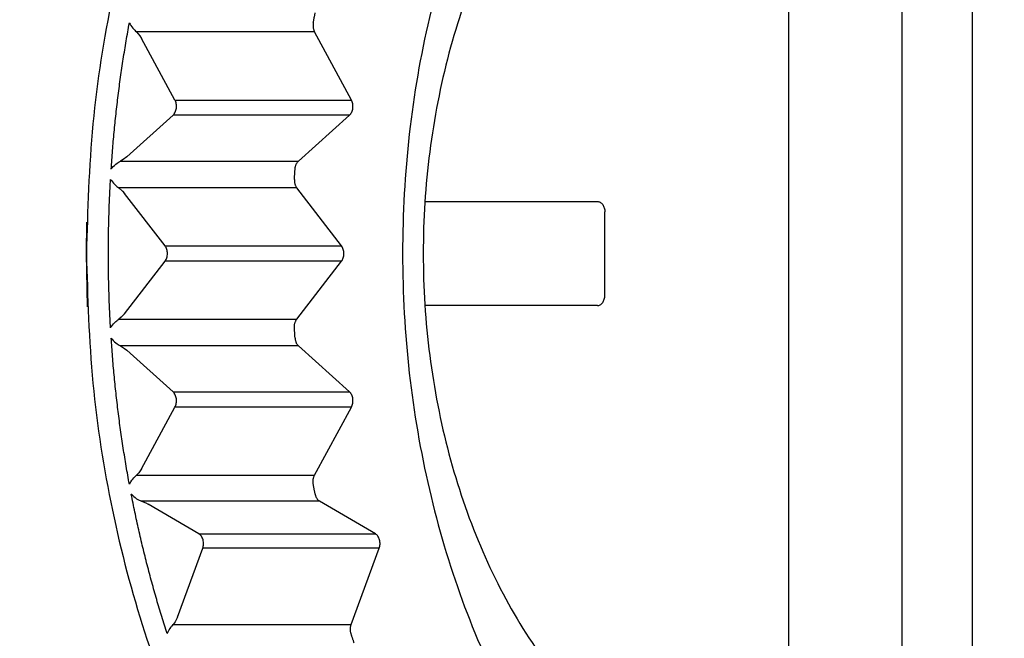
# Model space of a CAD drawing. Extents: x 62 to 794, y 20 to 570.
# Drawn here: x 216 to 218, y 128 to 129 of the extents above; entities that cross this region are included whole.
import ezdxf

# ---------------------------------------------------------------- set-up
doc = ezdxf.new("R2010")
doc.units = 0
doc.layers.get('0').update_dxf_attribs({"linetype": 'CONTINUOUS'})
doc.layers.add('DD0', color=7, linetype='CONTINUOUS')
doc.layers.add('M1', color=3, linetype='CONTINUOUS')
doc.styles.get("Standard").update_dxf_attribs({"font": 'txt', "bigfont": 'BIGFONT'})
doc.dimstyles.get("Standard").update_dxf_attribs({"dimtxt": 3.2, "dimasz": 3, "dimexe": 1.5, "dimexo": 0, "dimgap": 1, "dimtad": 3, "dimtih": 1, "dimtoh": 1, "dimdsep": 46, "dimtxsty": 'STANDARD', "dimblk1": 'OPEN', "dimblk2": 'OPEN', "dimsah": 1, "dimcen": 0.09, "dimadec": 0, "dimazin": 0, "dimtfac": 1, "dimtdec": 4, "dimtofl": 0, "dimtmove": 0, "dimatfit": 3, "dimfxl": 1, "dimtolj": 1, "dimtzin": 0, "dimlwd": 13, "dimlwe": 13, "dimarcsym": 0})

# ---------------------------------------------------------------- blocks, each defined once
blk = doc.blocks.new('_OPEN')
at = {"color": 0, "lineweight": 13}
for p, q in [((-0.965926, 0.258819), (0, 0)), ((0, 0), (-1, 0)), ((0, 0), (-0.965926, -0.258819))]:
    blk.add_line(p, q, dxfattribs=at)
blk = doc.blocks.new('*D13')
for p in [(176.41724, 203.539424), (245.965374, 61.85942), (278.323883, 61.85942)]:
    blk.add_point(p)
at = {"layer": 'DD0', "linetype": 'CONTINUOUS'}
for p, q in [((176.417236, 203.539429), (279.823883, 203.539429)), ((278.323883, 64.859421), (278.323883, 200.539429)), ((245.965378, 61.859421), (279.823883, 61.859421))]:
    blk.add_line(p, q, dxfattribs=at)
at = {"layer": 'DD0', "xscale": 3, "yscale": 3}
for p, rotation in [((278.323883, 203.539429), 90), ((278.323883, 61.859421), 270)]:
    blk.add_blockref('_OPEN', p, dxfattribs=dict(at, rotation=rotation))
at = {"layer": 'DD0', "width": 0.833333}
blk.add_text('１０１２', height=4, rotation=90.000003, dxfattribs=at).set_placement((277.323883, 125.037759))
blk = doc.blocks.new('*D14')
for p in [(186.21724, 206.339424), (245.965374, 61.85942), (292.323883, 61.85942)]:
    blk.add_point(p)
at = {"layer": 'DD0', "linetype": 'CONTINUOUS'}
for p, q in [((186.217239, 206.339417), (293.823883, 206.339417)), ((292.323883, 64.859421), (292.323883, 203.339417)), ((245.965378, 61.859421), (293.823883, 61.859421))]:
    blk.add_line(p, q, dxfattribs=at)
at = {"layer": 'DD0', "xscale": 3, "yscale": 3}
for p, rotation in [((292.323883, 206.339417), 90), ((292.323883, 61.859421), 270)]:
    blk.add_blockref('_OPEN', p, dxfattribs=dict(at, rotation=rotation))
at = {"layer": 'DD0', "width": 0.833333}
blk.add_text('１０３２', height=4, rotation=90.000003, dxfattribs=at).set_placement((291.323883, 126.437753))

msp = doc.modelspace()

# ---------------------------------------------------------------- linework, layer by layer
at = {"layer": 'M1', "linetype": 'CONTINUOUS', "lineweight": 25}
for p, q in [((217.978124, 126.780554), (217.978124, 130.778284)), ((218.167912, 126.780554), (218.167912, 130.778284)), ((217.672938, 126.865718), (217.672938, 130.693124)), ((215.917068, 129.375922), (215.926402, 129.365376)), ((216.39646, 129.375922), (215.917068, 129.375922)), ((215.926402, 129.365376), (215.930784, 129.358412)), ((216.020732, 129.192634), (215.930784, 129.358412)), ((216.495908, 129.192634), (216.39646, 129.375922)), ((216.020732, 129.192634), (216.495908, 129.192634)), ((215.891048, 129.0397), (216.015664, 129.151974)), ((216.49084, 129.151974), (216.015664, 129.151974)), ((216.35306, 129.027842), (216.49084, 129.151974)), ((215.891048, 129.0397), (215.881122, 129.032178)), ((215.881122, 129.032178), (215.873668, 129.027842)), ((215.873668, 129.027842), (216.35306, 129.027842)), ((215.869234, 128.956144), (215.879776, 128.947164)), ((216.348626, 128.956144), (215.869234, 128.956144)), ((215.879776, 128.947164), (215.884956, 128.941232)), ((215.993892, 128.800064), (215.884956, 128.941232)), ((216.469068, 128.800064), (216.348626, 128.956144)), ((216.693612, 128.91942), (217.158164, 128.91942)), ((217.177964, 128.66742), (217.177964, 128.89142)), ((215.782134, 128.77942), (215.783186, 128.864284)), ((215.993892, 128.800064), (216.469068, 128.800064)), ((215.785136, 128.636076), (215.782134, 128.77942)), ((215.884956, 128.617606), (215.993892, 128.758776)), ((216.469068, 128.758776), (215.993892, 128.758776)), ((216.348626, 128.602694), (216.469068, 128.758776)), ((215.884956, 128.617606), (215.876082, 128.608148)), ((217.158164, 128.63942), (216.693612, 128.63942)), ((215.876082, 128.608148), (215.869234, 128.602694)), ((215.869234, 128.602694), (216.348626, 128.602694)), ((215.873668, 128.530998), (215.88521, 128.523856)), ((216.35306, 128.530998), (215.873668, 128.530998)), ((215.88521, 128.523856), (215.891048, 128.519138)), ((216.015664, 128.406866), (215.891048, 128.519138)), ((216.49084, 128.406866), (216.35306, 128.530998)), ((216.015664, 128.406866), (216.49084, 128.406866)), ((215.930784, 128.200428), (216.020732, 128.366206)), ((216.495908, 128.366206), (216.020732, 128.366206)), ((216.39646, 128.182918), (216.495908, 128.366206)), ((215.923182, 128.189322), (215.917068, 128.182918)), ((215.930784, 128.200428), (215.923182, 128.189322)), ((215.917068, 128.182918), (216.39646, 128.182918)), ((215.93024, 128.113398), (215.942536, 128.108312)), ((216.409632, 128.113398), (215.93024, 128.113398)), ((216.560558, 128.024988), (216.409632, 128.113398)), ((215.942536, 128.108312), (215.948876, 128.104952)), ((216.085384, 128.024988), (215.948876, 128.104952)), ((216.085384, 128.024988), (216.560558, 128.024988)), ((216.027142, 127.800842), (216.095368, 127.98619)), ((216.570544, 127.98619), (216.095368, 127.98619)), ((216.495112, 127.781266), (216.570544, 127.98619)), ((216.027142, 127.800842), (216.020996, 127.788424)), ((216.020996, 127.788424), (216.01572, 127.781266)), ((216.01572, 127.781266), (216.495112, 127.781266))]:
    msp.add_line(p, q, dxfattribs=at)
at = {"layer": 'M1', "linetype": 'CONTINUOUS', "lineweight": 25, "extrusion": (0, 0, -1)}
for points, knots in [([(217.514546, 131.22942), (217.432084, 131.224604), (217.349622, 131.21979), (217.267998, 131.204482), (217.186376, 131.189176), (217.105592, 131.16338), (217.02647, 131.130178), (216.947348, 131.096976), (216.869888, 131.056372), (216.794876, 131.008018), (216.719866, 130.959666), (216.647304, 130.903566), (216.577934, 130.840492), (216.508562, 130.777416), (216.44238, 130.707368), (216.380058, 130.631006), (216.317736, 130.554642), (216.259274, 130.471966), (216.205276, 130.383828), (216.15128, 130.295692), (216.101748, 130.202096), (216.057148, 130.10399), (216.01255, 130.005884), (215.97288, 129.903268), (215.93869, 129.797186), (215.9045, 129.691106), (215.875786, 129.58156), (215.85231, 129.469664), (215.828832, 129.357768), (215.81059, 129.243524), (215.799768, 129.128092), (215.788944, 129.01266), (215.78554, 128.89604), (215.782134, 128.77942)], [0, 0, 0, 0, 1, 1, 1, 2, 2, 2, 3, 3, 3, 4, 4, 4, 5, 5, 5, 6, 6, 6, 7, 7, 7, 8, 8, 8, 9, 9, 9, 10, 10, 10, 11, 11, 11, 11]), ([(217.647324, 130.719888), (217.575592, 130.683536), (217.503858, 130.647184), (217.435282, 130.600932), (217.366704, 130.554682), (217.301284, 130.498536), (217.239242, 130.435974), (217.1772, 130.373414), (217.118536, 130.30444), (217.064156, 130.22918), (217.009774, 130.15392), (216.959674, 130.072374), (216.914444, 129.98577), (216.869216, 129.899168), (216.828858, 129.807508), (216.79389, 129.711894), (216.758924, 129.616282), (216.72935, 129.516716), (216.705538, 129.41447), (216.681726, 129.312222), (216.663676, 129.207294), (216.651618, 129.101006), (216.63956, 128.994718), (216.63349, 128.887068), (216.633492, 128.77942), (216.633492, 128.67177), (216.639558, 128.564122), (216.651618, 128.457834), (216.663676, 128.351546), (216.681726, 128.246616), (216.705538, 128.14437), (216.72935, 128.042124), (216.758924, 127.942558), (216.79389, 127.846944), (216.828858, 127.751332), (216.869216, 127.659672), (216.914444, 127.57307), (216.959674, 127.486466), (217.009774, 127.40492), (217.064156, 127.32966), (217.118536, 127.2544), (217.1772, 127.185426), (217.239242, 127.122864), (217.301284, 127.060304), (217.366704, 127.004156), (217.435282, 126.957906), (217.503858, 126.911658), (217.575592, 126.875304), (217.647324, 126.838952)], [0, 0, 0, 0, 1, 1, 1, 2, 2, 2, 3, 3, 3, 4, 4, 4, 5, 5, 5, 6, 6, 6, 7, 7, 7, 8, 8, 8, 9, 9, 9, 10, 10, 10, 11, 11, 11, 12, 12, 12, 13, 13, 13, 14, 14, 14, 15, 15, 15, 16, 16, 16, 16]), ([(217.34841, 130.188822), (217.28999, 130.148518), (217.231568, 130.108216), (217.176978, 130.058956), (217.122388, 130.009696), (217.071624, 129.95148), (217.024738, 129.88782), (216.97785, 129.82416), (216.934834, 129.755056), (216.896596, 129.680932), (216.858356, 129.606808), (216.824892, 129.527666), (216.796688, 129.444966), (216.768484, 129.362266), (216.745538, 129.276008), (216.728238, 129.187532), (216.710938, 129.099058), (216.69928, 129.008368), (216.693452, 128.916936), (216.687624, 128.825506), (216.687622, 128.733336), (216.693452, 128.641904), (216.69928, 128.550474), (216.710936, 128.459782), (216.728238, 128.371306), (216.74554, 128.282832), (216.768484, 128.196574), (216.796688, 128.113874), (216.824892, 128.031174), (216.858356, 127.95203), (216.896596, 127.877908), (216.934836, 127.803784), (216.97785, 127.73468), (217.024738, 127.67102), (217.071626, 127.60736), (217.122386, 127.549142), (217.176978, 127.499884), (217.23157, 127.450624), (217.28999, 127.410322), (217.34841, 127.370018)], [0, 0, 0, 0, 1, 1, 1, 2, 2, 2, 3, 3, 3, 4, 4, 4, 5, 5, 5, 6, 6, 6, 7, 7, 7, 8, 8, 8, 9, 9, 9, 10, 10, 10, 11, 11, 11, 12, 12, 12, 13, 13, 13, 13]), ([(216.393014, 129.40006), (216.393222, 129.401184), (216.39343, 129.402306), (216.39364, 129.403428), (216.393848, 129.404552), (216.394058, 129.405674), (216.394268, 129.406796), (216.394478, 129.407918), (216.39469, 129.40904), (216.3949, 129.410162), (216.395112, 129.411284), (216.395324, 129.412406), (216.395538, 129.413526), (216.39575, 129.414648), (216.395962, 129.415768), (216.396176, 129.41689), (216.396388, 129.41801), (216.396604, 129.419132), (216.396818, 129.420252), (216.397032, 129.421374), (216.397248, 129.422494), (216.397464, 129.423614), (216.39768, 129.424734), (216.397898, 129.425852), (216.398114, 129.426972)], [0, 0, 0, 0, 1, 1, 1, 2, 2, 2, 3, 3, 3, 4, 4, 4, 5, 5, 5, 6, 6, 6, 7, 7, 7, 8, 8, 8, 8]), ([(215.84901, 129.006826), (215.850172, 129.0234), (215.851336, 129.039976), (215.852648, 129.056526), (215.853962, 129.073078), (215.855428, 129.089606), (215.857002, 129.106114), (215.858578, 129.12262), (215.860264, 129.139106), (215.86207, 129.155564), (215.863878, 129.172022), (215.865806, 129.188456), (215.86785, 129.204858), (215.869896, 129.221262), (215.872058, 129.237634), (215.87434, 129.253974), (215.876624, 129.270314), (215.879026, 129.28662), (215.881538, 129.302894), (215.88405, 129.319168), (215.88667, 129.335408), (215.889438, 129.351596), (215.892206, 129.367786), (215.895124, 129.383922), (215.89804, 129.40006)], [0, 0, 0, 0, 1, 1, 1, 2, 2, 2, 3, 3, 3, 4, 4, 4, 5, 5, 5, 6, 6, 6, 7, 7, 7, 8, 8, 8, 8]), ([(215.89804, 129.40006), (215.898088, 129.39997), (215.898138, 129.399878), (215.898188, 129.399786), (215.89998, 129.396516), (215.903958, 129.390574), (215.907468, 129.386152), (215.910978, 129.38173), (215.914024, 129.378826), (215.917068, 129.375922)], [0, 0, 0, 0, 1, 1, 1, 2, 2, 2, 3, 3, 3, 3]), ([(216.393014, 129.40006), (216.392848, 129.399024), (216.392682, 129.397986), (216.392568, 129.396938), (216.392456, 129.395888), (216.392396, 129.394826), (216.392376, 129.393764), (216.392356, 129.392702), (216.392376, 129.391638), (216.39244, 129.39058), (216.392504, 129.389522), (216.392612, 129.388468), (216.39276, 129.387426), (216.392908, 129.386386), (216.3931, 129.385356), (216.39333, 129.384346), (216.393562, 129.383334), (216.393836, 129.382344), (216.394144, 129.381374), (216.394454, 129.380406), (216.3948, 129.37946), (216.395192, 129.378556), (216.395584, 129.37765), (216.396022, 129.376786), (216.39646, 129.375922)], [0, 0, 0, 0, 1, 1, 1, 2, 2, 2, 3, 3, 3, 4, 4, 4, 5, 5, 5, 6, 6, 6, 7, 7, 7, 8, 8, 8, 8]), ([(216.015664, 129.151974), (216.016774, 129.15311), (216.017882, 129.154248), (216.018872, 129.155574), (216.019862, 129.156902), (216.02073, 129.158418), (216.021488, 129.160032), (216.022244, 129.161648), (216.022888, 129.163364), (216.0234, 129.165156), (216.02391, 129.16695), (216.024286, 129.16882), (216.024524, 129.170726), (216.024762, 129.172632), (216.02486, 129.174574), (216.024814, 129.176506), (216.024768, 129.178438), (216.024576, 129.18036), (216.024256, 129.182244), (216.023936, 129.184128), (216.023486, 129.185974), (216.022876, 129.187698), (216.022268, 129.189424), (216.0215, 129.191028), (216.020732, 129.192634)], [0, 0, 0, 0, 1, 1, 1, 2, 2, 2, 3, 3, 3, 4, 4, 4, 5, 5, 5, 6, 6, 6, 7, 7, 7, 8, 8, 8, 8]), ([(216.49084, 129.151974), (216.491948, 129.15311), (216.493058, 129.154248), (216.494048, 129.155574), (216.495038, 129.156902), (216.495906, 129.158418), (216.496664, 129.160032), (216.49742, 129.161648), (216.498064, 129.163364), (216.498574, 129.165156), (216.499086, 129.16695), (216.499462, 129.16882), (216.4997, 129.170726), (216.499936, 129.172632), (216.500034, 129.174574), (216.49999, 129.176506), (216.499944, 129.178438), (216.499754, 129.18036), (216.499434, 129.182244), (216.499114, 129.184128), (216.498662, 129.185974), (216.498054, 129.187698), (216.497444, 129.189424), (216.496676, 129.191028), (216.495908, 129.192634)], [0, 0, 0, 0, 1, 1, 1, 2, 2, 2, 3, 3, 3, 4, 4, 4, 5, 5, 5, 6, 6, 6, 7, 7, 7, 8, 8, 8, 8]), ([(215.84901, 129.006826), (215.849082, 129.006918), (215.849154, 129.007012), (215.849228, 129.007106), (215.851736, 129.010308), (215.857234, 129.01604), (215.861804, 129.019918), (215.866376, 129.023796), (215.870022, 129.02582), (215.873668, 129.027842)], [0, 0, 0, 0, 1, 1, 1, 2, 2, 2, 3, 3, 3, 3]), ([(216.343984, 129.006826), (216.34408, 129.00788), (216.344174, 129.008934), (216.344322, 129.009976), (216.34447, 129.011016), (216.34467, 129.012042), (216.344908, 129.013052), (216.345146, 129.01406), (216.345422, 129.015048), (216.345738, 129.016012), (216.346054, 129.016976), (216.34641, 129.017914), (216.346802, 129.01882), (216.347192, 129.019728), (216.347622, 129.020602), (216.348084, 129.02144), (216.348544, 129.022278), (216.349042, 129.023076), (216.349566, 129.023836), (216.350092, 129.024598), (216.350646, 129.025318), (216.351234, 129.02598), (216.35182, 129.026642), (216.35244, 129.027242), (216.35306, 129.027842)], [0, 0, 0, 0, 1, 1, 1, 2, 2, 2, 3, 3, 3, 4, 4, 4, 5, 5, 5, 6, 6, 6, 7, 7, 7, 8, 8, 8, 8]), ([(216.342268, 128.97907), (216.342334, 128.980226), (216.342402, 128.981384), (216.34247, 128.982542), (216.342538, 128.983698), (216.342608, 128.984854), (216.342676, 128.986012), (216.342746, 128.987168), (216.342816, 128.988326), (216.342886, 128.989482), (216.342956, 128.990638), (216.343026, 128.991794), (216.343098, 128.992952), (216.34317, 128.994108), (216.343242, 128.995264), (216.343316, 128.99642), (216.343388, 128.997576), (216.343462, 128.998734), (216.343536, 128.99989), (216.343608, 129.001046), (216.343684, 129.002202), (216.343758, 129.003358), (216.343834, 129.004514), (216.34391, 129.00567), (216.343984, 129.006826)], [0, 0, 0, 0, 1, 1, 1, 2, 2, 2, 3, 3, 3, 4, 4, 4, 5, 5, 5, 6, 6, 6, 7, 7, 7, 8, 8, 8, 8]), ([(215.847294, 128.57977), (215.846402, 128.596378), (215.845512, 128.612986), (215.844774, 128.62961), (215.844034, 128.646232), (215.843448, 128.662868), (215.842974, 128.679512), (215.842498, 128.696154), (215.842134, 128.712802), (215.841892, 128.729456), (215.84165, 128.746108), (215.841532, 128.762764), (215.841532, 128.77942), (215.841532, 128.796076), (215.84165, 128.812732), (215.841892, 128.829384), (215.842132, 128.846036), (215.842498, 128.862686), (215.842974, 128.879328), (215.843448, 128.89597), (215.844036, 128.912608), (215.844774, 128.92923), (215.845512, 128.945852), (215.846402, 128.962462), (215.847294, 128.97907)], [0, 0, 0, 0, 1, 1, 1, 2, 2, 2, 3, 3, 3, 4, 4, 4, 5, 5, 5, 6, 6, 6, 7, 7, 7, 8, 8, 8, 8]), ([(215.847294, 128.97907), (215.847354, 128.978976), (215.847414, 128.978884), (215.847476, 128.97879), (215.849626, 128.97551), (215.85437, 128.969578), (215.85843, 128.965362), (215.862488, 128.961146), (215.86586, 128.958646), (215.869234, 128.956144)], [0, 0, 0, 0, 1, 1, 1, 2, 2, 2, 3, 3, 3, 3]), ([(216.342268, 128.97907), (216.342232, 128.978008), (216.342196, 128.976948), (216.342212, 128.975886), (216.34223, 128.974826), (216.342302, 128.973764), (216.342412, 128.972714), (216.342524, 128.971662), (216.342674, 128.97062), (216.342866, 128.969594), (216.343058, 128.968566), (216.343294, 128.967556), (216.343568, 128.966566), (216.343842, 128.965576), (216.344158, 128.96461), (216.34451, 128.963672), (216.344862, 128.962734), (216.345252, 128.961824), (216.345676, 128.960946), (216.3461, 128.960068), (216.346556, 128.959222), (216.347054, 128.958428), (216.34755, 128.957632), (216.348088, 128.956888), (216.348626, 128.956144)], [0, 0, 0, 0, 1, 1, 1, 2, 2, 2, 3, 3, 3, 4, 4, 4, 5, 5, 5, 6, 6, 6, 7, 7, 7, 8, 8, 8, 8]), ([(217.158164, 128.91942), (217.15946, 128.919316), (217.160756, 128.919212), (217.162026, 128.918882), (217.163298, 128.918552), (217.164544, 128.917996), (217.16574, 128.917288), (217.166938, 128.91658), (217.168086, 128.915716), (217.169164, 128.914702), (217.170242, 128.913686), (217.171248, 128.912516), (217.172164, 128.91122), (217.173082, 128.909924), (217.173908, 128.9085), (217.174626, 128.906976), (217.175346, 128.905452), (217.175956, 128.903828), (217.176456, 128.902136), (217.176958, 128.900442), (217.17735, 128.89868), (217.177584, 128.896882), (217.177816, 128.895084), (217.17789, 128.893252), (217.177964, 128.89142)], [0, 0, 0, 0, 1, 1, 1, 2, 2, 2, 3, 3, 3, 4, 4, 4, 5, 5, 5, 6, 6, 6, 7, 7, 7, 8, 8, 8, 8]), ([(215.993892, 128.758776), (215.994846, 128.760168), (215.995798, 128.76156), (215.99661, 128.76311), (215.997422, 128.76466), (215.998092, 128.766366), (215.99864, 128.768142), (215.999186, 128.76992), (215.99961, 128.771766), (215.999892, 128.773658), (216.000174, 128.775548), (216.000316, 128.777484), (216.000316, 128.77942), (216.000316, 128.781356), (216.000174, 128.78329), (215.999892, 128.785182), (215.99961, 128.787072), (215.999186, 128.78892), (215.99864, 128.790696), (215.998092, 128.792474), (215.997422, 128.79418), (215.99661, 128.79573), (215.9958, 128.797278), (215.994846, 128.79867), (215.993892, 128.800064)], [0, 0, 0, 0, 1, 1, 1, 2, 2, 2, 3, 3, 3, 4, 4, 4, 5, 5, 5, 6, 6, 6, 7, 7, 7, 8, 8, 8, 8]), ([(216.469068, 128.758776), (216.470022, 128.760168), (216.470974, 128.76156), (216.471786, 128.76311), (216.472598, 128.76466), (216.473268, 128.766366), (216.473816, 128.768142), (216.474362, 128.76992), (216.474786, 128.771766), (216.475068, 128.773658), (216.47535, 128.775548), (216.475492, 128.777484), (216.475492, 128.77942), (216.475492, 128.781356), (216.47535, 128.78329), (216.475068, 128.785182), (216.474786, 128.787072), (216.474362, 128.78892), (216.473816, 128.790696), (216.473268, 128.792474), (216.472598, 128.79418), (216.471786, 128.79573), (216.470974, 128.797278), (216.470022, 128.79867), (216.469068, 128.800064)], [0, 0, 0, 0, 1, 1, 1, 2, 2, 2, 3, 3, 3, 4, 4, 4, 5, 5, 5, 6, 6, 6, 7, 7, 7, 8, 8, 8, 8]), ([(215.782134, 128.77942), (215.78554, 128.6628), (215.788944, 128.546182), (215.799768, 128.430748), (215.810592, 128.315316), (215.828832, 128.20107), (215.85231, 128.089176), (215.875786, 127.97728), (215.904498, 127.867734), (215.93869, 127.761652), (215.97288, 127.655572), (216.012548, 127.552956), (216.057148, 127.45485), (216.10175, 127.356744), (216.15128, 127.263146), (216.205276, 127.17501), (216.259274, 127.086874), (216.317736, 127.004196), (216.380058, 126.927834), (216.44238, 126.851472), (216.508562, 126.781422), (216.577934, 126.718348), (216.647306, 126.655274), (216.719866, 126.599174), (216.794876, 126.550822), (216.869888, 126.502468), (216.947348, 126.461862), (217.02647, 126.428662), (217.105592, 126.39546), (217.186376, 126.369662), (217.267998, 126.354356), (217.349622, 126.339052), (217.432084, 126.334234), (217.514546, 126.32942)], [0, 0, 0, 0, 1, 1, 1, 2, 2, 2, 3, 3, 3, 4, 4, 4, 5, 5, 5, 6, 6, 6, 7, 7, 7, 8, 8, 8, 9, 9, 9, 10, 10, 10, 11, 11, 11, 11]), ([(217.158164, 128.63942), (217.15946, 128.639524), (217.160756, 128.639628), (217.162026, 128.639958), (217.163298, 128.640288), (217.164544, 128.640844), (217.16574, 128.641552), (217.166938, 128.64226), (217.168086, 128.643122), (217.169164, 128.644138), (217.170242, 128.645154), (217.171248, 128.646326), (217.172164, 128.647622), (217.173082, 128.648918), (217.173908, 128.65034), (217.174626, 128.651864), (217.175346, 128.653386), (217.175956, 128.655012), (217.176456, 128.656704), (217.176958, 128.658398), (217.17735, 128.66016), (217.177584, 128.661958), (217.177816, 128.663754), (217.17789, 128.665588), (217.177964, 128.66742)], [0, 0, 0, 0, 1, 1, 1, 2, 2, 2, 3, 3, 3, 4, 4, 4, 5, 5, 5, 6, 6, 6, 7, 7, 7, 8, 8, 8, 8]), ([(215.847294, 128.57977), (215.847354, 128.579862), (215.847414, 128.579956), (215.847476, 128.580052), (215.849622, 128.583334), (215.85437, 128.589264), (215.85843, 128.593478), (215.86249, 128.597692), (215.865862, 128.600194), (215.869234, 128.602694)], [0, 0, 0, 0, 1, 1, 1, 2, 2, 2, 3, 3, 3, 3]), ([(216.342268, 128.57977), (216.342232, 128.580832), (216.342196, 128.581894), (216.342212, 128.582954), (216.34223, 128.584016), (216.342302, 128.585076), (216.342412, 128.586126), (216.342524, 128.587178), (216.342674, 128.58822), (216.342866, 128.589246), (216.343058, 128.590272), (216.343294, 128.591284), (216.343568, 128.592274), (216.343842, 128.593262), (216.344158, 128.59423), (216.34451, 128.595168), (216.344862, 128.596106), (216.345252, 128.597016), (216.345676, 128.597894), (216.3461, 128.598772), (216.346556, 128.599618), (216.347054, 128.600412), (216.34755, 128.601208), (216.348088, 128.60195), (216.348626, 128.602694)], [0, 0, 0, 0, 1, 1, 1, 2, 2, 2, 3, 3, 3, 4, 4, 4, 5, 5, 5, 6, 6, 6, 7, 7, 7, 8, 8, 8, 8]), ([(216.343984, 128.552014), (216.343908, 128.55317), (216.343834, 128.554326), (216.343758, 128.555482), (216.343684, 128.556638), (216.34361, 128.557794), (216.343536, 128.55895), (216.343462, 128.560106), (216.343388, 128.561262), (216.343316, 128.56242), (216.343242, 128.563576), (216.34317, 128.564732), (216.343098, 128.565888), (216.343026, 128.567044), (216.342956, 128.568202), (216.342886, 128.569358), (216.342816, 128.570514), (216.342746, 128.571672), (216.342676, 128.572828), (216.342608, 128.573984), (216.342538, 128.575142), (216.34247, 128.576298), (216.342402, 128.577456), (216.342336, 128.578612), (216.342268, 128.57977)], [0, 0, 0, 0, 1, 1, 1, 2, 2, 2, 3, 3, 3, 4, 4, 4, 5, 5, 5, 6, 6, 6, 7, 7, 7, 8, 8, 8, 8]), ([(215.84901, 128.552014), (215.849082, 128.55192), (215.849154, 128.551828), (215.849228, 128.551732), (215.851736, 128.548532), (215.857234, 128.542798), (215.861804, 128.53892), (215.866376, 128.535042), (215.870022, 128.53302), (215.873668, 128.530998)], [0, 0, 0, 0, 1, 1, 1, 2, 2, 2, 3, 3, 3, 3]), ([(215.89804, 128.15878), (215.895122, 128.174916), (215.892206, 128.191056), (215.889438, 128.207244), (215.88667, 128.223432), (215.88405, 128.239672), (215.881538, 128.255946), (215.879026, 128.272218), (215.876624, 128.288524), (215.87434, 128.304864), (215.872058, 128.321204), (215.869896, 128.337578), (215.86785, 128.353982), (215.865806, 128.370384), (215.863878, 128.386816), (215.86207, 128.403276), (215.860264, 128.419734), (215.858578, 128.436218), (215.857002, 128.452726), (215.855426, 128.469232), (215.853962, 128.485762), (215.852648, 128.502312), (215.851334, 128.518864), (215.850172, 128.535438), (215.84901, 128.552014)], [0, 0, 0, 0, 1, 1, 1, 2, 2, 2, 3, 3, 3, 4, 4, 4, 5, 5, 5, 6, 6, 6, 7, 7, 7, 8, 8, 8, 8]), ([(216.343984, 128.552014), (216.34408, 128.550958), (216.344174, 128.549904), (216.344322, 128.548864), (216.34447, 128.547824), (216.34467, 128.546798), (216.344908, 128.54579), (216.345146, 128.544782), (216.345422, 128.543792), (216.345738, 128.542828), (216.346054, 128.541864), (216.34641, 128.540926), (216.346802, 128.54002), (216.347192, 128.539112), (216.347622, 128.538238), (216.348084, 128.5374), (216.348544, 128.536562), (216.349042, 128.535764), (216.349566, 128.535002), (216.350092, 128.534242), (216.350646, 128.53352), (216.351234, 128.53286), (216.35182, 128.532198), (216.35244, 128.531598), (216.35306, 128.530998)], [0, 0, 0, 0, 1, 1, 1, 2, 2, 2, 3, 3, 3, 4, 4, 4, 5, 5, 5, 6, 6, 6, 7, 7, 7, 8, 8, 8, 8]), ([(216.020732, 128.366206), (216.0215, 128.367812), (216.022268, 128.369418), (216.022876, 128.371142), (216.023486, 128.372868), (216.023936, 128.374712), (216.024256, 128.376596), (216.024578, 128.37848), (216.024768, 128.380404), (216.024814, 128.382336), (216.02486, 128.384268), (216.02476, 128.386208), (216.024524, 128.388114), (216.024286, 128.390018), (216.02391, 128.39189), (216.0234, 128.393684), (216.022888, 128.395476), (216.022244, 128.397192), (216.021488, 128.398806), (216.02073, 128.400422), (216.019862, 128.401938), (216.018872, 128.403264), (216.017882, 128.404592), (216.016772, 128.405728), (216.015664, 128.406866)], [0, 0, 0, 0, 1, 1, 1, 2, 2, 2, 3, 3, 3, 4, 4, 4, 5, 5, 5, 6, 6, 6, 7, 7, 7, 8, 8, 8, 8]), ([(216.495908, 128.366206), (216.496676, 128.367812), (216.497444, 128.369418), (216.498054, 128.371142), (216.498662, 128.372868), (216.499112, 128.374712), (216.499434, 128.376596), (216.499754, 128.37848), (216.499944, 128.380404), (216.49999, 128.382336), (216.500036, 128.384268), (216.499936, 128.386208), (216.4997, 128.388114), (216.499462, 128.390018), (216.499084, 128.39189), (216.498574, 128.393684), (216.498064, 128.395476), (216.49742, 128.397192), (216.496664, 128.398806), (216.495908, 128.400422), (216.495038, 128.401938), (216.494048, 128.403264), (216.493058, 128.404592), (216.491948, 128.405728), (216.49084, 128.406866)], [0, 0, 0, 0, 1, 1, 1, 2, 2, 2, 3, 3, 3, 4, 4, 4, 5, 5, 5, 6, 6, 6, 7, 7, 7, 8, 8, 8, 8]), ([(215.89804, 128.15878), (215.898088, 128.15887), (215.898138, 128.15896), (215.898188, 128.159054), (215.89998, 128.162324), (215.903958, 128.168264), (215.907468, 128.172688), (215.910978, 128.17711), (215.914024, 128.180014), (215.917068, 128.182918)], [0, 0, 0, 0, 1, 1, 1, 2, 2, 2, 3, 3, 3, 3]), ([(216.393014, 128.15878), (216.392848, 128.159816), (216.392682, 128.160852), (216.392568, 128.161902), (216.392456, 128.162952), (216.392396, 128.164014), (216.392376, 128.165076), (216.392356, 128.166138), (216.392376, 128.167202), (216.39244, 128.16826), (216.392504, 128.169318), (216.392612, 128.170372), (216.39276, 128.171412), (216.392908, 128.172454), (216.3931, 128.173484), (216.39333, 128.174494), (216.393562, 128.175504), (216.393836, 128.176496), (216.394144, 128.177464), (216.394454, 128.178434), (216.3948, 128.17938), (216.395192, 128.180284), (216.395584, 128.18119), (216.396022, 128.182054), (216.39646, 128.182918)], [0, 0, 0, 0, 1, 1, 1, 2, 2, 2, 3, 3, 3, 4, 4, 4, 5, 5, 5, 6, 6, 6, 7, 7, 7, 8, 8, 8, 8]), ([(216.398114, 128.131868), (216.397896, 128.132988), (216.39768, 128.134108), (216.397464, 128.135228), (216.397248, 128.136348), (216.397034, 128.137468), (216.396818, 128.138588), (216.396602, 128.139708), (216.39639, 128.14083), (216.396176, 128.14195), (216.395962, 128.14307), (216.39575, 128.144192), (216.395538, 128.145312), (216.395324, 128.146434), (216.395112, 128.147556), (216.3949, 128.148678), (216.39469, 128.1498), (216.39448, 128.150922), (216.394268, 128.152044), (216.394058, 128.153166), (216.393848, 128.154288), (216.39364, 128.15541), (216.39343, 128.156534), (216.393224, 128.157656), (216.393014, 128.15878)], [0, 0, 0, 0, 1, 1, 1, 2, 2, 2, 3, 3, 3, 4, 4, 4, 5, 5, 5, 6, 6, 6, 7, 7, 7, 8, 8, 8, 8]), ([(215.90314, 128.131868), (215.903222, 128.131778), (215.903304, 128.131688), (215.90339, 128.131596), (215.906232, 128.128546), (215.912452, 128.123202), (215.91749, 128.119786), (215.92253, 128.116372), (215.926384, 128.114886), (215.93024, 128.113398)], [0, 0, 0, 0, 1, 1, 1, 2, 2, 2, 3, 3, 3, 3]), ([(215.999708, 127.756648), (215.994854, 127.771824), (215.99, 127.787), (215.985286, 127.802262), (215.980572, 127.817524), (215.975998, 127.832874), (215.971526, 127.848284), (215.967054, 127.863694), (215.962686, 127.879162), (215.95843, 127.894694), (215.954176, 127.910226), (215.950036, 127.92582), (215.946008, 127.94147), (215.94198, 127.957122), (215.938064, 127.972832), (215.934264, 127.988596), (215.930462, 128.00436), (215.92678, 128.020182), (215.9232, 128.03605), (215.919622, 128.051918), (215.91615, 128.067836), (215.912824, 128.083814), (215.909498, 128.099792), (215.906318, 128.11583), (215.90314, 128.131868)], [0, 0, 0, 0, 1, 1, 1, 2, 2, 2, 3, 3, 3, 4, 4, 4, 5, 5, 5, 6, 6, 6, 7, 7, 7, 8, 8, 8, 8]), ([(216.398114, 128.131868), (216.398336, 128.130852), (216.398558, 128.129836), (216.398832, 128.128848), (216.399104, 128.12786), (216.39943, 128.126898), (216.399788, 128.125964), (216.400146, 128.12503), (216.40054, 128.124124), (216.400968, 128.123252), (216.401398, 128.12238), (216.401864, 128.121544), (216.40236, 128.120746), (216.402856, 128.11995), (216.403386, 128.119194), (216.403944, 128.118482), (216.4045, 128.11777), (216.405088, 128.117106), (216.405698, 128.116486), (216.40631, 128.115864), (216.406944, 128.115292), (216.407604, 128.114784), (216.408262, 128.114276), (216.408948, 128.113838), (216.409632, 128.113398)], [0, 0, 0, 0, 1, 1, 1, 2, 2, 2, 3, 3, 3, 4, 4, 4, 5, 5, 5, 6, 6, 6, 7, 7, 7, 8, 8, 8, 8]), ([(216.095368, 127.98619), (216.095928, 127.98796), (216.096486, 127.98973), (216.096874, 127.991578), (216.097262, 127.993426), (216.097478, 127.995354), (216.097564, 127.997288), (216.097648, 127.999222), (216.097598, 128.001164), (216.097406, 128.003078), (216.097214, 128.004992), (216.09688, 128.006878), (216.096412, 128.008696), (216.095944, 128.010514), (216.095342, 128.012264), (216.09462, 128.013906), (216.093896, 128.015546), (216.093052, 128.017076), (216.092108, 128.018482), (216.091164, 128.019886), (216.090122, 128.021166), (216.088984, 128.02223), (216.087848, 128.023292), (216.086616, 128.02414), (216.085384, 128.024988)], [0, 0, 0, 0, 1, 1, 1, 2, 2, 2, 3, 3, 3, 4, 4, 4, 5, 5, 5, 6, 6, 6, 7, 7, 7, 8, 8, 8, 8]), ([(216.570544, 127.98619), (216.571104, 127.98796), (216.571662, 127.98973), (216.57205, 127.991578), (216.572438, 127.993426), (216.572654, 127.995354), (216.572738, 127.997288), (216.572824, 127.999222), (216.572774, 128.001164), (216.572582, 128.003078), (216.57239, 128.004992), (216.572056, 128.006878), (216.571588, 128.008696), (216.57112, 128.010514), (216.570518, 128.012264), (216.569796, 128.013906), (216.569072, 128.015546), (216.568226, 128.017076), (216.567284, 128.018482), (216.56634, 128.019886), (216.565298, 128.021166), (216.56416, 128.02223), (216.563024, 128.023292), (216.56179, 128.02414), (216.560558, 128.024988)], [0, 0, 0, 0, 1, 1, 1, 2, 2, 2, 3, 3, 3, 4, 4, 4, 5, 5, 5, 6, 6, 6, 7, 7, 7, 8, 8, 8, 8]), ([(215.999708, 127.756648), (215.999746, 127.756732), (215.999784, 127.756818), (215.999824, 127.756904), (216.001262, 127.76008), (216.004482, 127.76584), (216.007428, 127.770332), (216.010374, 127.774822), (216.013048, 127.778044), (216.01572, 127.781266)], [0, 0, 0, 0, 1, 1, 1, 2, 2, 2, 3, 3, 3, 3]), ([(216.494682, 127.756648), (216.49439, 127.757628), (216.4941, 127.758608), (216.49386, 127.759612), (216.49362, 127.760618), (216.493432, 127.76165), (216.493282, 127.76269), (216.49313, 127.763732), (216.493022, 127.764786), (216.492954, 127.765844), (216.492886, 127.7669), (216.492862, 127.767964), (216.49288, 127.769026), (216.492898, 127.770088), (216.49296, 127.77115), (216.493064, 127.772202), (216.493168, 127.773254), (216.493316, 127.774296), (216.493502, 127.775326), (216.493686, 127.776356), (216.493912, 127.777374), (216.494186, 127.778362), (216.494462, 127.779348), (216.494786, 127.780306), (216.495112, 127.781266)], [0, 0, 0, 0, 1, 1, 1, 2, 2, 2, 3, 3, 3, 4, 4, 4, 5, 5, 5, 6, 6, 6, 7, 7, 7, 8, 8, 8, 8]), ([(216.503008, 127.731396), (216.502656, 127.732446), (216.502306, 127.733496), (216.501956, 127.734546), (216.501606, 127.735596), (216.501258, 127.736646), (216.500908, 127.737696), (216.500558, 127.738748), (216.50021, 127.739798), (216.499862, 127.74085), (216.499514, 127.741902), (216.499166, 127.742954), (216.49882, 127.744006), (216.498472, 127.745058), (216.498126, 127.74611), (216.49778, 127.747162), (216.497434, 127.748216), (216.49709, 127.749268), (216.496746, 127.750322), (216.4964, 127.751376), (216.496056, 127.75243), (216.495712, 127.753484), (216.495368, 127.754538), (216.495026, 127.755592), (216.494682, 127.756648)], [0, 0, 0, 0, 1, 1, 1, 2, 2, 2, 3, 3, 3, 4, 4, 4, 5, 5, 5, 6, 6, 6, 7, 7, 7, 8, 8, 8, 8])]:
    msp.add_open_spline(points, degree=3, knots=knots, dxfattribs=at)

# ---------------------------------------------------------------- dimensions: what is measured, and where the dimension line sits
at = {"layer": 'DD0', "color": 7}
for base, p1, text, picture, middle in [((292.323883, 61.85942), (186.21724, 206.339424), '１０３２', '*D14', (289.323883, 134.099426)), ((278.323883, 61.85942), (176.41724, 203.539424), '１０１２', '*D13', (275.323883, 132.699432))]:
    dim = msp.add_linear_dim(base=base, p1=p1, p2=(245.965374, 61.85942), angle=90, text=text, dimstyle='STANDARD', override={"dimtxt": 4, "dimexe": 1.500004, "dimexo": 3.88596e-06, "dimtih": 1, "dimtoh": 1, "dimtmove": 2, "dimlwd": 13, "dimlwe": 13}, dxfattribs=at)
    dim.commit()
    dim.dimension.update_dxf_attribs({"geometry": picture, "text_midpoint": middle, "dimtype": 160, "text_rotation": 90.000002})

doc.saveas('drawing.dxf')
